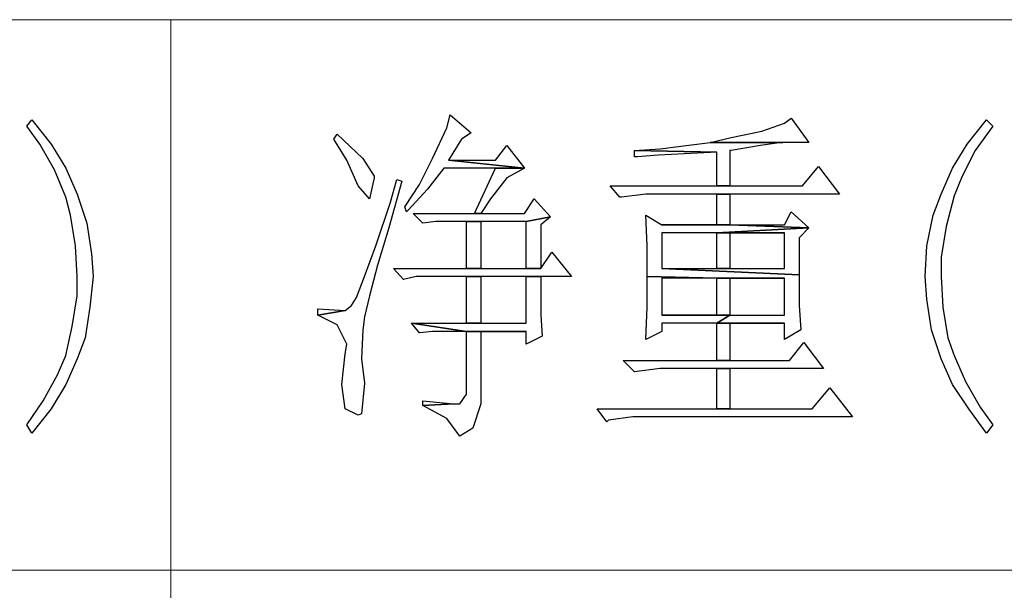
# Model space of a CAD drawing. Units: centimetres. Extents: x -24.6 to 24.9, y -32.7 to 35.9.
# Drawn here: x 15.7 to 17.9, y -30.5 to -29.2 of the extents above; entities that cross this region are included whole.
import ezdxf

# ---------------------------------------------------------------- set-up
doc = ezdxf.new("R2010")
doc.units = ezdxf.units.CM
doc.header["$MEASUREMENT"] = 0
doc.layers.add('layer 1', color=7, linetype='Continuous')

msp = doc.modelspace()

# ---------------------------------------------------------------- linework, layer by layer
at = {"layer": 'layer 1', "lineweight": 15}
for points in [[(13.01866, -29.17368), (13.01866, -29.17368), (22.00129, -29.17368), (22.00129, -29.17368)], [(16.05293, -31.6397), (16.05293, -31.6397), (16.05293, -29.17368), (16.05293, -29.17368)], [(13.01866, -30.4158), (13.01866, -30.4158), (22.00129, -30.4158), (22.00129, -30.4158)]]:
    msp.add_open_spline(points, degree=3, dxfattribs=at)
at = {"layer": 'layer 1'}
for points, knots in [([(16.6831, -29.38859), (16.6831, -29.38859), (16.67581, -29.41772), (16.67581, -29.41772), (16.67581, -29.41772), (16.67581, -29.41772), (16.64304, -29.48694), (16.64304, -29.48694), (16.64304, -29.48694), (16.64304, -29.48694), (16.61391, -29.5452), (16.61391, -29.5452), (16.61391, -29.5452), (16.61391, -29.5452), (16.5811, -29.59622), (16.5811, -29.59622), (16.5811, -29.59622), (16.5811, -29.59622), (16.58475, -29.60714), (16.58475, -29.60714), (16.58475, -29.60714), (16.58475, -29.60714), (16.58839, -29.6035), (16.58839, -29.6035), (16.58839, -29.6035), (16.58839, -29.6035), (16.63212, -29.55613), (16.63212, -29.55613), (16.63212, -29.55613), (16.63212, -29.55613), (16.66853, -29.50879), (16.66853, -29.50879), (16.66853, -29.50879), (16.66853, -29.50879), (16.78509, -29.50879), (16.78509, -29.50879), (16.78509, -29.50879), (16.78509, -29.50879), (16.85067, -29.50879), (16.85067, -29.50879), (16.85067, -29.50879), (16.85067, -29.50879), (16.67945, -29.49058), (16.67945, -29.49058), (16.67945, -29.49058), (16.67945, -29.49058), (16.70862, -29.44321), (16.70862, -29.44321), (16.70862, -29.44321), (16.70862, -29.44321), (16.73047, -29.42865), (16.73047, -29.42865), (16.73047, -29.42865), (16.73047, -29.42865), (16.6831, -29.38859), (16.6831, -29.38859)], [0, 0, 0, 0, 0.0714286, 0.0714286, 0.0714286, 0.0714286, 0.1428571, 0.1428571, 0.1428571, 0.1428571, 0.2142857, 0.2142857, 0.2142857, 0.2142857, 0.2857143, 0.2857143, 0.2857143, 0.2857143, 0.3571429, 0.3571429, 0.3571429, 0.3571429, 0.4285714, 0.4285714, 0.4285714, 0.4285714, 0.5, 0.5, 0.5, 0.5, 0.5714286, 0.5714286, 0.5714286, 0.5714286, 0.6428571, 0.6428571, 0.6428571, 0.6428571, 0.7142857, 0.7142857, 0.7142857, 0.7142857, 0.7857143, 0.7857143, 0.7857143, 0.7857143, 0.8571429, 0.8571429, 0.8571429, 0.8571429, 0.9285714, 0.9285714, 0.9285714, 0.9285714, 1, 1, 1, 1]), ([(15.73968, -29.39951), (15.73968, -29.39951), (15.72875, -29.41408), (15.72875, -29.41408), (15.72875, -29.41408), (15.72875, -29.41408), (15.75788, -29.45414), (15.75788, -29.45414), (15.75788, -29.45414), (15.75788, -29.45414), (15.79066, -29.51243), (15.79066, -29.51243), (15.79066, -29.51243), (15.79066, -29.51243), (15.81618, -29.57437), (15.81618, -29.57437), (15.81618, -29.57437), (15.81618, -29.57437), (15.8271, -29.61442), (15.8271, -29.61442), (15.8271, -29.61442), (15.8271, -29.61442), (15.83803, -29.68364), (15.83803, -29.68364), (15.83803, -29.68364), (15.83803, -29.68364), (15.84167, -29.75283), (15.84167, -29.75283), (15.84167, -29.75283), (15.84167, -29.75283), (15.84167, -29.79656), (15.84167, -29.79656), (15.84167, -29.79656), (15.84167, -29.79656), (15.83074, -29.86575), (15.83074, -29.86575), (15.83074, -29.86575), (15.83074, -29.86575), (15.81618, -29.93132), (15.81618, -29.93132), (15.81618, -29.93132), (15.81618, -29.93132), (15.79797, -29.97505), (15.79797, -29.97505), (15.79797, -29.97505), (15.79797, -29.97505), (15.76517, -30.03332), (15.76517, -30.03332), (15.76517, -30.03332), (15.76517, -30.03332), (15.72875, -30.08797), (15.72875, -30.08797), (15.72875, -30.08797), (15.72875, -30.08797), (15.73968, -30.10618), (15.73968, -30.10618), (15.73968, -30.10618), (15.73968, -30.10618), (15.78337, -30.05152), (15.78337, -30.05152), (15.78337, -30.05152), (15.78337, -30.05152), (15.81618, -29.9969), (15.81618, -29.9969), (15.81618, -29.9969), (15.81618, -29.9969), (15.84167, -29.93861), (15.84167, -29.93861), (15.84167, -29.93861), (15.84167, -29.93861), (15.85987, -29.89127), (15.85987, -29.89127), (15.85987, -29.89127), (15.85987, -29.89127), (15.8708, -29.82205), (15.8708, -29.82205), (15.8708, -29.82205), (15.8708, -29.82205), (15.87808, -29.75283), (15.87808, -29.75283), (15.87808, -29.75283), (15.87808, -29.75283), (15.87444, -29.70185), (15.87444, -29.70185), (15.87444, -29.70185), (15.87444, -29.70185), (15.86352, -29.63263), (15.86352, -29.63263), (15.86352, -29.63263), (15.86352, -29.63263), (15.84167, -29.56705), (15.84167, -29.56705), (15.84167, -29.56705), (15.84167, -29.56705), (15.81618, -29.50879), (15.81618, -29.50879), (15.81618, -29.50879), (15.81618, -29.50879), (15.78337, -29.45414), (15.78337, -29.45414), (15.78337, -29.45414), (15.78337, -29.45414), (15.73968, -29.39951), (15.73968, -29.39951)], [0, 0, 0, 0, 0.0384615, 0.0384615, 0.0384615, 0.0384615, 0.0769231, 0.0769231, 0.0769231, 0.0769231, 0.1153846, 0.1153846, 0.1153846, 0.1153846, 0.1538462, 0.1538462, 0.1538462, 0.1538462, 0.1923077, 0.1923077, 0.1923077, 0.1923077, 0.2307692, 0.2307692, 0.2307692, 0.2307692, 0.2692308, 0.2692308, 0.2692308, 0.2692308, 0.3076923, 0.3076923, 0.3076923, 0.3076923, 0.3461538, 0.3461538, 0.3461538, 0.3461538, 0.3846154, 0.3846154, 0.3846154, 0.3846154, 0.4230769, 0.4230769, 0.4230769, 0.4230769, 0.4615385, 0.4615385, 0.4615385, 0.4615385, 0.5, 0.5, 0.5, 0.5, 0.5384615, 0.5384615, 0.5384615, 0.5384615, 0.5769231, 0.5769231, 0.5769231, 0.5769231, 0.6153846, 0.6153846, 0.6153846, 0.6153846, 0.6538462, 0.6538462, 0.6538462, 0.6538462, 0.6923077, 0.6923077, 0.6923077, 0.6923077, 0.7307692, 0.7307692, 0.7307692, 0.7307692, 0.7692308, 0.7692308, 0.7692308, 0.7692308, 0.8076923, 0.8076923, 0.8076923, 0.8076923, 0.8461538, 0.8461538, 0.8461538, 0.8461538, 0.8846154, 0.8846154, 0.8846154, 0.8846154, 0.9230769, 0.9230769, 0.9230769, 0.9230769, 0.9615385, 0.9615385, 0.9615385, 0.9615385, 1, 1, 1, 1]), ([(17.4517, -29.39587), (17.4517, -29.39587), (17.43713, -29.4068), (17.43713, -29.4068), (17.43713, -29.4068), (17.43713, -29.4068), (17.38612, -29.425), (17.38612, -29.425), (17.38612, -29.425), (17.38612, -29.425), (17.31693, -29.43957), (17.31693, -29.43957), (17.31693, -29.43957), (17.31693, -29.43957), (17.26956, -29.45049), (17.26956, -29.45049), (17.26956, -29.45049), (17.26956, -29.45049), (17.43349, -29.45049), (17.43349, -29.45049), (17.43349, -29.45049), (17.43349, -29.45049), (17.49175, -29.45049), (17.49175, -29.45049), (17.49175, -29.45049), (17.49175, -29.45049), (17.4517, -29.39587), (17.4517, -29.39587)], [0, 0, 0, 0, 0.1428571, 0.1428571, 0.1428571, 0.1428571, 0.2857143, 0.2857143, 0.2857143, 0.2857143, 0.4285714, 0.4285714, 0.4285714, 0.4285714, 0.5714286, 0.5714286, 0.5714286, 0.5714286, 0.7142857, 0.7142857, 0.7142857, 0.7142857, 0.8571429, 0.8571429, 0.8571429, 0.8571429, 1, 1, 1, 1]), ([(17.89244, -29.39951), (17.89244, -29.39951), (17.89244, -29.39951), (17.89244, -29.39951), (17.89244, -29.39951), (17.89244, -29.39951), (17.84874, -29.45414), (17.84874, -29.45414), (17.84874, -29.45414), (17.84874, -29.45414), (17.81597, -29.50879), (17.81597, -29.50879), (17.81597, -29.50879), (17.81597, -29.50879), (17.79045, -29.56705), (17.79045, -29.56705), (17.79045, -29.56705), (17.79045, -29.56705), (17.77224, -29.61442), (17.77224, -29.61442), (17.77224, -29.61442), (17.77224, -29.61442), (17.75767, -29.68364), (17.75767, -29.68364), (17.75767, -29.68364), (17.75767, -29.68364), (17.75403, -29.75283), (17.75403, -29.75283), (17.75403, -29.75283), (17.75403, -29.75283), (17.75767, -29.80384), (17.75767, -29.80384), (17.75767, -29.80384), (17.75767, -29.80384), (17.7686, -29.87306), (17.7686, -29.87306), (17.7686, -29.87306), (17.7686, -29.87306), (17.79045, -29.93861), (17.79045, -29.93861), (17.79045, -29.93861), (17.79045, -29.93861), (17.79045, -29.93861), (17.79045, -29.93861), (17.79045, -29.93861), (17.79045, -29.93861), (17.81597, -29.9969), (17.81597, -29.9969), (17.81597, -29.9969), (17.81597, -29.9969), (17.85238, -30.05152), (17.85238, -30.05152), (17.85238, -30.05152), (17.85238, -30.05152), (17.89244, -30.10618), (17.89244, -30.10618), (17.89244, -30.10618), (17.89244, -30.10618), (17.907, -30.08797), (17.907, -30.08797), (17.907, -30.08797), (17.907, -30.08797), (17.87787, -30.04788), (17.87787, -30.04788), (17.87787, -30.04788), (17.87787, -30.04788), (17.8451, -29.98962), (17.8451, -29.98962), (17.8451, -29.98962), (17.8451, -29.98962), (17.81961, -29.93132), (17.81961, -29.93132), (17.81961, -29.93132), (17.81961, -29.93132), (17.80501, -29.89127), (17.80501, -29.89127), (17.80501, -29.89127), (17.80501, -29.89127), (17.79409, -29.82205), (17.79409, -29.82205), (17.79409, -29.82205), (17.79409, -29.82205), (17.79045, -29.75283), (17.79045, -29.75283), (17.79045, -29.75283), (17.79045, -29.75283), (17.79045, -29.70913), (17.79045, -29.70913), (17.79045, -29.70913), (17.79045, -29.70913), (17.80137, -29.63991), (17.80137, -29.63991), (17.80137, -29.63991), (17.80137, -29.63991), (17.81961, -29.57073), (17.81961, -29.57073), (17.81961, -29.57073), (17.81961, -29.57073), (17.83782, -29.527), (17.83782, -29.527), (17.83782, -29.527), (17.83782, -29.527), (17.86695, -29.46873), (17.86695, -29.46873), (17.86695, -29.46873), (17.86695, -29.46873), (17.907, -29.41408), (17.907, -29.41408), (17.907, -29.41408), (17.907, -29.41408), (17.89244, -29.39951), (17.89244, -29.39951)], [0, 0, 0, 0, 0.0357143, 0.0357143, 0.0357143, 0.0357143, 0.0714286, 0.0714286, 0.0714286, 0.0714286, 0.1071429, 0.1071429, 0.1071429, 0.1071429, 0.1428571, 0.1428571, 0.1428571, 0.1428571, 0.1785714, 0.1785714, 0.1785714, 0.1785714, 0.2142857, 0.2142857, 0.2142857, 0.2142857, 0.25, 0.25, 0.25, 0.25, 0.2857143, 0.2857143, 0.2857143, 0.2857143, 0.3214286, 0.3214286, 0.3214286, 0.3214286, 0.3571429, 0.3571429, 0.3571429, 0.3571429, 0.3928571, 0.3928571, 0.3928571, 0.3928571, 0.4285714, 0.4285714, 0.4285714, 0.4285714, 0.4642857, 0.4642857, 0.4642857, 0.4642857, 0.5, 0.5, 0.5, 0.5, 0.5357143, 0.5357143, 0.5357143, 0.5357143, 0.5714286, 0.5714286, 0.5714286, 0.5714286, 0.6071429, 0.6071429, 0.6071429, 0.6071429, 0.6428571, 0.6428571, 0.6428571, 0.6428571, 0.6785714, 0.6785714, 0.6785714, 0.6785714, 0.7142857, 0.7142857, 0.7142857, 0.7142857, 0.75, 0.75, 0.75, 0.75, 0.7857143, 0.7857143, 0.7857143, 0.7857143, 0.8214286, 0.8214286, 0.8214286, 0.8214286, 0.8571429, 0.8571429, 0.8571429, 0.8571429, 0.8928571, 0.8928571, 0.8928571, 0.8928571, 0.9285714, 0.9285714, 0.9285714, 0.9285714, 0.9642857, 0.9642857, 0.9642857, 0.9642857, 1, 1, 1, 1]), ([(16.42813, -29.43229), (16.42813, -29.43229), (16.42085, -29.44321), (16.42085, -29.44321), (16.42085, -29.44321), (16.42085, -29.44321), (16.44998, -29.49058), (16.44998, -29.49058), (16.44998, -29.49058), (16.44998, -29.49058), (16.47547, -29.54885), (16.47547, -29.54885), (16.47547, -29.54885), (16.47547, -29.54885), (16.50099, -29.57801), (16.50099, -29.57801), (16.50099, -29.57801), (16.50099, -29.57801), (16.51192, -29.53064), (16.51192, -29.53064), (16.51192, -29.53064), (16.51192, -29.53064), (16.51192, -29.527), (16.51192, -29.527), (16.51192, -29.527), (16.51192, -29.527), (16.48639, -29.48694), (16.48639, -29.48694), (16.48639, -29.48694), (16.48639, -29.48694), (16.42813, -29.43229), (16.42813, -29.43229)], [0, 0, 0, 0, 0.125, 0.125, 0.125, 0.125, 0.25, 0.25, 0.25, 0.25, 0.375, 0.375, 0.375, 0.375, 0.5, 0.5, 0.5, 0.5, 0.625, 0.625, 0.625, 0.625, 0.75, 0.75, 0.75, 0.75, 0.875, 0.875, 0.875, 0.875, 1, 1, 1, 1]), ([(16.81061, -29.45778), (16.81061, -29.45778), (16.78509, -29.49058), (16.78509, -29.49058), (16.78509, -29.49058), (16.78509, -29.49058), (16.67945, -29.49058), (16.67945, -29.49058), (16.67945, -29.49058), (16.67945, -29.49058), (16.85067, -29.50879), (16.85067, -29.50879), (16.85067, -29.50879), (16.85067, -29.50879), (16.81061, -29.45778), (16.81061, -29.45778)], [0, 0, 0, 0, 0.25, 0.25, 0.25, 0.25, 0.5, 0.5, 0.5, 0.5, 0.75, 0.75, 0.75, 0.75, 1, 1, 1, 1]), ([(17.26956, -29.45049), (17.26956, -29.45049), (17.21494, -29.45778), (17.21494, -29.45778), (17.21494, -29.45778), (17.21494, -29.45778), (17.15664, -29.46506), (17.15664, -29.46506), (17.15664, -29.46506), (17.15664, -29.46506), (17.09835, -29.46873), (17.09835, -29.46873), (17.09835, -29.46873), (17.09835, -29.46873), (17.28413, -29.47238), (17.28413, -29.47238), (17.28413, -29.47238), (17.28413, -29.47238), (17.28413, -29.54885), (17.28413, -29.54885), (17.28413, -29.54885), (17.28413, -29.54885), (17.31329, -29.54885), (17.31329, -29.54885), (17.31329, -29.54885), (17.31329, -29.54885), (17.31329, -29.46873), (17.31329, -29.46873), (17.31329, -29.46873), (17.31329, -29.46873), (17.31693, -29.46873), (17.31693, -29.46873), (17.31693, -29.46873), (17.31693, -29.46873), (17.38248, -29.45778), (17.38248, -29.45778), (17.38248, -29.45778), (17.38248, -29.45778), (17.42985, -29.45049), (17.42985, -29.45049), (17.42985, -29.45049), (17.42985, -29.45049), (17.43349, -29.45049), (17.43349, -29.45049), (17.43349, -29.45049), (17.43349, -29.45049), (17.26956, -29.45049), (17.26956, -29.45049)], [0, 0, 0, 0, 0.0833333, 0.0833333, 0.0833333, 0.0833333, 0.1666667, 0.1666667, 0.1666667, 0.1666667, 0.25, 0.25, 0.25, 0.25, 0.3333333, 0.3333333, 0.3333333, 0.3333333, 0.4166667, 0.4166667, 0.4166667, 0.4166667, 0.5, 0.5, 0.5, 0.5, 0.5833333, 0.5833333, 0.5833333, 0.5833333, 0.6666667, 0.6666667, 0.6666667, 0.6666667, 0.75, 0.75, 0.75, 0.75, 0.8333333, 0.8333333, 0.8333333, 0.8333333, 0.9166667, 0.9166667, 0.9166667, 0.9166667, 1, 1, 1, 1]), ([(17.09835, -29.46873), (17.09835, -29.46873), (17.09835, -29.4833), (17.09835, -29.4833), (17.09835, -29.4833), (17.09835, -29.4833), (17.10566, -29.4833), (17.10566, -29.4833), (17.10566, -29.4833), (17.10566, -29.4833), (17.153, -29.47966), (17.153, -29.47966), (17.153, -29.47966), (17.153, -29.47966), (17.2113, -29.47602), (17.2113, -29.47602), (17.2113, -29.47602), (17.2113, -29.47602), (17.28413, -29.47238), (17.28413, -29.47238), (17.28413, -29.47238), (17.28413, -29.47238), (17.09835, -29.46873), (17.09835, -29.46873)], [0, 0, 0, 0, 0.1666667, 0.1666667, 0.1666667, 0.1666667, 0.3333333, 0.3333333, 0.3333333, 0.3333333, 0.5, 0.5, 0.5, 0.5, 0.6666667, 0.6666667, 0.6666667, 0.6666667, 0.8333333, 0.8333333, 0.8333333, 0.8333333, 1, 1, 1, 1]), ([(17.51363, -29.50515), (17.51363, -29.50515), (17.47719, -29.54885), (17.47719, -29.54885), (17.47719, -29.54885), (17.47719, -29.54885), (17.31329, -29.54885), (17.31329, -29.54885), (17.31329, -29.54885), (17.31329, -29.54885), (17.28413, -29.54885), (17.28413, -29.54885), (17.28413, -29.54885), (17.28413, -29.54885), (17.04373, -29.54885), (17.04373, -29.54885), (17.04373, -29.54885), (17.04373, -29.54885), (17.06557, -29.57437), (17.06557, -29.57437), (17.06557, -29.57437), (17.06557, -29.57437), (17.06922, -29.57437), (17.06922, -29.57437), (17.06922, -29.57437), (17.06922, -29.57437), (17.12387, -29.56705), (17.12387, -29.56705), (17.12387, -29.56705), (17.12387, -29.56705), (17.28413, -29.56705), (17.28413, -29.56705), (17.28413, -29.56705), (17.28413, -29.56705), (17.31329, -29.56705), (17.31329, -29.56705), (17.31329, -29.56705), (17.31329, -29.56705), (17.56097, -29.56705), (17.56097, -29.56705), (17.56097, -29.56705), (17.56097, -29.56705), (17.51363, -29.50515), (17.51363, -29.50515)], [0, 0, 0, 0, 0.0909091, 0.0909091, 0.0909091, 0.0909091, 0.1818182, 0.1818182, 0.1818182, 0.1818182, 0.2727273, 0.2727273, 0.2727273, 0.2727273, 0.3636364, 0.3636364, 0.3636364, 0.3636364, 0.4545455, 0.4545455, 0.4545455, 0.4545455, 0.5454545, 0.5454545, 0.5454545, 0.5454545, 0.6363636, 0.6363636, 0.6363636, 0.6363636, 0.7272727, 0.7272727, 0.7272727, 0.7272727, 0.8181818, 0.8181818, 0.8181818, 0.8181818, 0.9090909, 0.9090909, 0.9090909, 0.9090909, 1, 1, 1, 1]), ([(16.85067, -29.50879), (16.85067, -29.50879), (16.78509, -29.50879), (16.78509, -29.50879), (16.78509, -29.50879), (16.78509, -29.50879), (16.73775, -29.61078), (16.73775, -29.61078), (16.73775, -29.61078), (16.73775, -29.61078), (16.75232, -29.61078), (16.75232, -29.61078), (16.75232, -29.61078), (16.75232, -29.61078), (16.77416, -29.57801), (16.77416, -29.57801), (16.77416, -29.57801), (16.77416, -29.57801), (16.81061, -29.53064), (16.81061, -29.53064), (16.81061, -29.53064), (16.81061, -29.53064), (16.85067, -29.50879), (16.85067, -29.50879)], [0, 0, 0, 0, 0.1666667, 0.1666667, 0.1666667, 0.1666667, 0.3333333, 0.3333333, 0.3333333, 0.3333333, 0.5, 0.5, 0.5, 0.5, 0.6666667, 0.6666667, 0.6666667, 0.6666667, 0.8333333, 0.8333333, 0.8333333, 0.8333333, 1, 1, 1, 1]), ([(16.5629, -29.53428), (16.5629, -29.53428), (16.54833, -29.58529), (16.54833, -29.58529), (16.54833, -29.58529), (16.54833, -29.58529), (16.51556, -29.68364), (16.51556, -29.68364), (16.51556, -29.68364), (16.51556, -29.68364), (16.49004, -29.75283), (16.49004, -29.75283), (16.49004, -29.75283), (16.49004, -29.75283), (16.47183, -29.8002), (16.47183, -29.8002), (16.47183, -29.8002), (16.47183, -29.8002), (16.4609, -29.81841), (16.4609, -29.81841), (16.4609, -29.81841), (16.4609, -29.81841), (16.44634, -29.82933), (16.44634, -29.82933), (16.44634, -29.82933), (16.44634, -29.82933), (16.3844, -29.84026), (16.3844, -29.84026), (16.3844, -29.84026), (16.3844, -29.84026), (16.42813, -29.86211), (16.42813, -29.86211), (16.42813, -29.86211), (16.42813, -29.86211), (16.44998, -29.90583), (16.44998, -29.90583), (16.44998, -29.90583), (16.44998, -29.90583), (16.44634, -29.92768), (16.44634, -29.92768), (16.44634, -29.92768), (16.44634, -29.92768), (16.43906, -29.9969), (16.43906, -29.9969), (16.43906, -29.9969), (16.43906, -29.9969), (16.44634, -30.05152), (16.44634, -30.05152), (16.44634, -30.05152), (16.44634, -30.05152), (16.47547, -30.06609), (16.47547, -30.06609), (16.47547, -30.06609), (16.47547, -30.06609), (16.48275, -30.06245), (16.48275, -30.06245), (16.48275, -30.06245), (16.48275, -30.06245), (16.49004, -29.99326), (16.49004, -29.99326), (16.49004, -29.99326), (16.49004, -29.99326), (16.48275, -29.93861), (16.48275, -29.93861), (16.48275, -29.93861), (16.48275, -29.93861), (16.48639, -29.87306), (16.48639, -29.87306), (16.48639, -29.87306), (16.48639, -29.87306), (16.49004, -29.8439), (16.49004, -29.8439), (16.49004, -29.8439), (16.49004, -29.8439), (16.50099, -29.79656), (16.50099, -29.79656), (16.50099, -29.79656), (16.50099, -29.79656), (16.5192, -29.72734), (16.5192, -29.72734), (16.5192, -29.72734), (16.5192, -29.72734), (16.54469, -29.64355), (16.54469, -29.64355), (16.54469, -29.64355), (16.54469, -29.64355), (16.57382, -29.53792), (16.57382, -29.53792), (16.57382, -29.53792), (16.57382, -29.53792), (16.5629, -29.53428), (16.5629, -29.53428)], [0, 0, 0, 0, 0.0434783, 0.0434783, 0.0434783, 0.0434783, 0.0869565, 0.0869565, 0.0869565, 0.0869565, 0.1304348, 0.1304348, 0.1304348, 0.1304348, 0.173913, 0.173913, 0.173913, 0.173913, 0.2173913, 0.2173913, 0.2173913, 0.2173913, 0.2608696, 0.2608696, 0.2608696, 0.2608696, 0.3043478, 0.3043478, 0.3043478, 0.3043478, 0.3478261, 0.3478261, 0.3478261, 0.3478261, 0.3913043, 0.3913043, 0.3913043, 0.3913043, 0.4347826, 0.4347826, 0.4347826, 0.4347826, 0.4782609, 0.4782609, 0.4782609, 0.4782609, 0.5217391, 0.5217391, 0.5217391, 0.5217391, 0.5652174, 0.5652174, 0.5652174, 0.5652174, 0.6086957, 0.6086957, 0.6086957, 0.6086957, 0.6521739, 0.6521739, 0.6521739, 0.6521739, 0.6956522, 0.6956522, 0.6956522, 0.6956522, 0.7391304, 0.7391304, 0.7391304, 0.7391304, 0.7826087, 0.7826087, 0.7826087, 0.7826087, 0.826087, 0.826087, 0.826087, 0.826087, 0.8695652, 0.8695652, 0.8695652, 0.8695652, 0.9130435, 0.9130435, 0.9130435, 0.9130435, 0.9565217, 0.9565217, 0.9565217, 0.9565217, 1, 1, 1, 1]), ([(17.31329, -29.56705), (17.31329, -29.56705), (17.28413, -29.56705), (17.28413, -29.56705), (17.28413, -29.56705), (17.28413, -29.56705), (17.28413, -29.63627), (17.28413, -29.63627), (17.28413, -29.63627), (17.28413, -29.63627), (17.16028, -29.63627), (17.16028, -29.63627), (17.16028, -29.63627), (17.16028, -29.63627), (17.31329, -29.63627), (17.31329, -29.63627), (17.31329, -29.63627), (17.31329, -29.63627), (17.31329, -29.56705), (17.31329, -29.56705)], [0, 0, 0, 0, 0.2, 0.2, 0.2, 0.2, 0.4, 0.4, 0.4, 0.4, 0.6, 0.6, 0.6, 0.6, 0.8, 0.8, 0.8, 0.8, 1, 1, 1, 1]), ([(16.87251, -29.57801), (16.87251, -29.57801), (16.85067, -29.61078), (16.85067, -29.61078), (16.85067, -29.61078), (16.85067, -29.61078), (16.75232, -29.61078), (16.75232, -29.61078), (16.75232, -29.61078), (16.75232, -29.61078), (16.73775, -29.61078), (16.73775, -29.61078), (16.73775, -29.61078), (16.73775, -29.61078), (16.59931, -29.61078), (16.59931, -29.61078), (16.59931, -29.61078), (16.59931, -29.61078), (16.62119, -29.63263), (16.62119, -29.63263), (16.62119, -29.63263), (16.62119, -29.63263), (16.65032, -29.62899), (16.65032, -29.62899), (16.65032, -29.62899), (16.65032, -29.62899), (16.71954, -29.62899), (16.71954, -29.62899), (16.71954, -29.62899), (16.71954, -29.62899), (16.75232, -29.62899), (16.75232, -29.62899), (16.75232, -29.62899), (16.75232, -29.62899), (16.85431, -29.62899), (16.85431, -29.62899), (16.85431, -29.62899), (16.85431, -29.62899), (16.90896, -29.61806), (16.90896, -29.61806), (16.90896, -29.61806), (16.90896, -29.61806), (16.87251, -29.57801), (16.87251, -29.57801)], [0, 0, 0, 0, 0.0909091, 0.0909091, 0.0909091, 0.0909091, 0.1818182, 0.1818182, 0.1818182, 0.1818182, 0.2727273, 0.2727273, 0.2727273, 0.2727273, 0.3636364, 0.3636364, 0.3636364, 0.3636364, 0.4545455, 0.4545455, 0.4545455, 0.4545455, 0.5454545, 0.5454545, 0.5454545, 0.5454545, 0.6363636, 0.6363636, 0.6363636, 0.6363636, 0.7272727, 0.7272727, 0.7272727, 0.7272727, 0.8181818, 0.8181818, 0.8181818, 0.8181818, 0.9090909, 0.9090909, 0.9090909, 0.9090909, 1, 1, 1, 1]), ([(17.12387, -29.61442), (17.12387, -29.61442), (17.12751, -29.68364), (17.12751, -29.68364), (17.12751, -29.68364), (17.12751, -29.68364), (17.12751, -29.75283), (17.12751, -29.75283), (17.12751, -29.75283), (17.12751, -29.75283), (17.12751, -29.75283), (17.12751, -29.75283), (17.12751, -29.75283), (17.12751, -29.75283), (17.28413, -29.75647), (17.28413, -29.75647), (17.28413, -29.75647), (17.28413, -29.75647), (17.43713, -29.75647), (17.43713, -29.75647), (17.43713, -29.75647), (17.43713, -29.75647), (17.43713, -29.84026), (17.43713, -29.84026), (17.43713, -29.84026), (17.43713, -29.84026), (17.31329, -29.84026), (17.31329, -29.84026), (17.31329, -29.84026), (17.31329, -29.84026), (17.28413, -29.85846), (17.28413, -29.85846), (17.28413, -29.85846), (17.28413, -29.85846), (17.43713, -29.85846), (17.43713, -29.85846), (17.43713, -29.85846), (17.43713, -29.85846), (17.43713, -29.89491), (17.43713, -29.89491), (17.43713, -29.89491), (17.43713, -29.89491), (17.47354, -29.87306), (17.47354, -29.87306), (17.47354, -29.87306), (17.47354, -29.87306), (17.4699, -29.81841), (17.4699, -29.81841), (17.4699, -29.81841), (17.4699, -29.81841), (17.4699, -29.74919), (17.4699, -29.74919), (17.4699, -29.74919), (17.4699, -29.74919), (17.16028, -29.73462), (17.16028, -29.73462), (17.16028, -29.73462), (17.16028, -29.73462), (17.16028, -29.65448), (17.16028, -29.65448), (17.16028, -29.65448), (17.16028, -29.65448), (17.28413, -29.65448), (17.28413, -29.65448), (17.28413, -29.65448), (17.28413, -29.65448), (17.49175, -29.64355), (17.49175, -29.64355), (17.49175, -29.64355), (17.49175, -29.64355), (17.31329, -29.63627), (17.31329, -29.63627), (17.31329, -29.63627), (17.31329, -29.63627), (17.16028, -29.63627), (17.16028, -29.63627), (17.16028, -29.63627), (17.16028, -29.63627), (17.12387, -29.61442), (17.12387, -29.61442)], [0, 0, 0, 0, 0.05, 0.05, 0.05, 0.05, 0.1, 0.1, 0.1, 0.1, 0.15, 0.15, 0.15, 0.15, 0.2, 0.2, 0.2, 0.2, 0.25, 0.25, 0.25, 0.25, 0.3, 0.3, 0.3, 0.3, 0.35, 0.35, 0.35, 0.35, 0.4, 0.4, 0.4, 0.4, 0.45, 0.45, 0.45, 0.45, 0.5, 0.5, 0.5, 0.5, 0.55, 0.55, 0.55, 0.55, 0.6, 0.6, 0.6, 0.6, 0.65, 0.65, 0.65, 0.65, 0.7, 0.7, 0.7, 0.7, 0.75, 0.75, 0.75, 0.75, 0.8, 0.8, 0.8, 0.8, 0.85, 0.85, 0.85, 0.85, 0.9, 0.9, 0.9, 0.9, 0.95, 0.95, 0.95, 0.95, 1, 1, 1, 1]), ([(17.4517, -29.60714), (17.4517, -29.60714), (17.43713, -29.63627), (17.43713, -29.63627), (17.43713, -29.63627), (17.43713, -29.63627), (17.31329, -29.63627), (17.31329, -29.63627), (17.31329, -29.63627), (17.31329, -29.63627), (17.49175, -29.64355), (17.49175, -29.64355), (17.49175, -29.64355), (17.49175, -29.64355), (17.4517, -29.60714), (17.4517, -29.60714)], [0, 0, 0, 0, 0.25, 0.25, 0.25, 0.25, 0.5, 0.5, 0.5, 0.5, 0.75, 0.75, 0.75, 0.75, 1, 1, 1, 1]), ([(16.75232, -29.62899), (16.75232, -29.62899), (16.71954, -29.62899), (16.71954, -29.62899), (16.71954, -29.62899), (16.71954, -29.62899), (16.71954, -29.73462), (16.71954, -29.73462), (16.71954, -29.73462), (16.71954, -29.73462), (16.75232, -29.73462), (16.75232, -29.73462), (16.75232, -29.73462), (16.75232, -29.73462), (16.75232, -29.62899), (16.75232, -29.62899)], [0, 0, 0, 0, 0.25, 0.25, 0.25, 0.25, 0.5, 0.5, 0.5, 0.5, 0.75, 0.75, 0.75, 0.75, 1, 1, 1, 1]), ([(16.90896, -29.61806), (16.90896, -29.61806), (16.85431, -29.62899), (16.85431, -29.62899), (16.85431, -29.62899), (16.85431, -29.62899), (16.85431, -29.73462), (16.85431, -29.73462), (16.85431, -29.73462), (16.85431, -29.73462), (16.88708, -29.73462), (16.88708, -29.73462), (16.88708, -29.73462), (16.88708, -29.73462), (16.88708, -29.63627), (16.88708, -29.63627), (16.88708, -29.63627), (16.88708, -29.63627), (16.90896, -29.61806), (16.90896, -29.61806)], [0, 0, 0, 0, 0.2, 0.2, 0.2, 0.2, 0.4, 0.4, 0.4, 0.4, 0.6, 0.6, 0.6, 0.6, 0.8, 0.8, 0.8, 0.8, 1, 1, 1, 1]), ([(17.49175, -29.64355), (17.49175, -29.64355), (17.28413, -29.65448), (17.28413, -29.65448), (17.28413, -29.65448), (17.28413, -29.65448), (17.43713, -29.65448), (17.43713, -29.65448), (17.43713, -29.65448), (17.43713, -29.65448), (17.43713, -29.73462), (17.43713, -29.73462), (17.43713, -29.73462), (17.43713, -29.73462), (17.31329, -29.73462), (17.31329, -29.73462), (17.31329, -29.73462), (17.31329, -29.73462), (17.28413, -29.73462), (17.28413, -29.73462), (17.28413, -29.73462), (17.28413, -29.73462), (17.16028, -29.73462), (17.16028, -29.73462), (17.16028, -29.73462), (17.16028, -29.73462), (17.4699, -29.74919), (17.4699, -29.74919), (17.4699, -29.74919), (17.4699, -29.74919), (17.4699, -29.6654), (17.4699, -29.6654), (17.4699, -29.6654), (17.4699, -29.6654), (17.49175, -29.64355), (17.49175, -29.64355)], [0, 0, 0, 0, 0.1111111, 0.1111111, 0.1111111, 0.1111111, 0.2222222, 0.2222222, 0.2222222, 0.2222222, 0.3333333, 0.3333333, 0.3333333, 0.3333333, 0.4444444, 0.4444444, 0.4444444, 0.4444444, 0.5555556, 0.5555556, 0.5555556, 0.5555556, 0.6666667, 0.6666667, 0.6666667, 0.6666667, 0.7777778, 0.7777778, 0.7777778, 0.7777778, 0.8888889, 0.8888889, 0.8888889, 0.8888889, 1, 1, 1, 1]), ([(17.28413, -29.65448), (17.28413, -29.65448), (17.28413, -29.73462), (17.28413, -29.73462), (17.28413, -29.73462), (17.28413, -29.73462), (17.31329, -29.73462), (17.31329, -29.73462), (17.31329, -29.73462), (17.31329, -29.73462), (17.31329, -29.65448), (17.31329, -29.65448), (17.31329, -29.65448), (17.31329, -29.65448), (17.43713, -29.65448), (17.43713, -29.65448), (17.43713, -29.65448), (17.43713, -29.65448), (17.28413, -29.65448), (17.28413, -29.65448)], [0, 0, 0, 0, 0.2, 0.2, 0.2, 0.2, 0.4, 0.4, 0.4, 0.4, 0.6, 0.6, 0.6, 0.6, 0.8, 0.8, 0.8, 0.8, 1, 1, 1, 1]), ([(16.9126, -29.69821), (16.9126, -29.69821), (16.88708, -29.73462), (16.88708, -29.73462), (16.88708, -29.73462), (16.88708, -29.73462), (16.85431, -29.73462), (16.85431, -29.73462), (16.85431, -29.73462), (16.85431, -29.73462), (16.75232, -29.73462), (16.75232, -29.73462), (16.75232, -29.73462), (16.75232, -29.73462), (16.71954, -29.73462), (16.71954, -29.73462), (16.71954, -29.73462), (16.71954, -29.73462), (16.55561, -29.73462), (16.55561, -29.73462), (16.55561, -29.73462), (16.55561, -29.73462), (16.57746, -29.76011), (16.57746, -29.76011), (16.57746, -29.76011), (16.57746, -29.76011), (16.60663, -29.75283), (16.60663, -29.75283), (16.60663, -29.75283), (16.60663, -29.75283), (16.71954, -29.75283), (16.71954, -29.75283), (16.71954, -29.75283), (16.71954, -29.75283), (16.75232, -29.75283), (16.75232, -29.75283), (16.75232, -29.75283), (16.75232, -29.75283), (16.85431, -29.75283), (16.85431, -29.75283), (16.85431, -29.75283), (16.85431, -29.75283), (16.88708, -29.75283), (16.88708, -29.75283), (16.88708, -29.75283), (16.88708, -29.75283), (16.9563, -29.75283), (16.9563, -29.75283), (16.9563, -29.75283), (16.9563, -29.75283), (16.9126, -29.69821), (16.9126, -29.69821)], [0, 0, 0, 0, 0.0769231, 0.0769231, 0.0769231, 0.0769231, 0.1538462, 0.1538462, 0.1538462, 0.1538462, 0.2307692, 0.2307692, 0.2307692, 0.2307692, 0.3076923, 0.3076923, 0.3076923, 0.3076923, 0.3846154, 0.3846154, 0.3846154, 0.3846154, 0.4615385, 0.4615385, 0.4615385, 0.4615385, 0.5384615, 0.5384615, 0.5384615, 0.5384615, 0.6153846, 0.6153846, 0.6153846, 0.6153846, 0.6923077, 0.6923077, 0.6923077, 0.6923077, 0.7692308, 0.7692308, 0.7692308, 0.7692308, 0.8461538, 0.8461538, 0.8461538, 0.8461538, 0.9230769, 0.9230769, 0.9230769, 0.9230769, 1, 1, 1, 1]), ([(16.88708, -29.75283), (16.88708, -29.75283), (16.85431, -29.75283), (16.85431, -29.75283), (16.85431, -29.75283), (16.85431, -29.75283), (16.85431, -29.85846), (16.85431, -29.85846), (16.85431, -29.85846), (16.85431, -29.85846), (16.75232, -29.85846), (16.75232, -29.85846), (16.75232, -29.85846), (16.75232, -29.85846), (16.71954, -29.85846), (16.71954, -29.85846), (16.71954, -29.85846), (16.71954, -29.85846), (16.59567, -29.85846), (16.59567, -29.85846), (16.59567, -29.85846), (16.59567, -29.85846), (16.71954, -29.8767), (16.71954, -29.8767), (16.71954, -29.8767), (16.71954, -29.8767), (16.85431, -29.8767), (16.85431, -29.8767), (16.85431, -29.8767), (16.85431, -29.8767), (16.85431, -29.90583), (16.85431, -29.90583), (16.85431, -29.90583), (16.85431, -29.90583), (16.89072, -29.88763), (16.89072, -29.88763), (16.89072, -29.88763), (16.89072, -29.88763), (16.88708, -29.84026), (16.88708, -29.84026), (16.88708, -29.84026), (16.88708, -29.84026), (16.88708, -29.75283), (16.88708, -29.75283)], [0, 0, 0, 0, 0.0909091, 0.0909091, 0.0909091, 0.0909091, 0.1818182, 0.1818182, 0.1818182, 0.1818182, 0.2727273, 0.2727273, 0.2727273, 0.2727273, 0.3636364, 0.3636364, 0.3636364, 0.3636364, 0.4545455, 0.4545455, 0.4545455, 0.4545455, 0.5454545, 0.5454545, 0.5454545, 0.5454545, 0.6363636, 0.6363636, 0.6363636, 0.6363636, 0.7272727, 0.7272727, 0.7272727, 0.7272727, 0.8181818, 0.8181818, 0.8181818, 0.8181818, 0.9090909, 0.9090909, 0.9090909, 0.9090909, 1, 1, 1, 1]), ([(16.75232, -29.75283), (16.75232, -29.75283), (16.71954, -29.75283), (16.71954, -29.75283), (16.71954, -29.75283), (16.71954, -29.75283), (16.71954, -29.85846), (16.71954, -29.85846), (16.71954, -29.85846), (16.71954, -29.85846), (16.75232, -29.85846), (16.75232, -29.85846), (16.75232, -29.85846), (16.75232, -29.85846), (16.75232, -29.75283), (16.75232, -29.75283)], [0, 0, 0, 0, 0.25, 0.25, 0.25, 0.25, 0.5, 0.5, 0.5, 0.5, 0.75, 0.75, 0.75, 0.75, 1, 1, 1, 1]), ([(17.12751, -29.75283), (17.12751, -29.75283), (17.12751, -29.82205), (17.12751, -29.82205), (17.12751, -29.82205), (17.12751, -29.82205), (17.12387, -29.89491), (17.12387, -29.89491), (17.12387, -29.89491), (17.12387, -29.89491), (17.16028, -29.8767), (17.16028, -29.8767), (17.16028, -29.8767), (17.16028, -29.8767), (17.16028, -29.85846), (17.16028, -29.85846), (17.16028, -29.85846), (17.16028, -29.85846), (17.28413, -29.85846), (17.28413, -29.85846), (17.28413, -29.85846), (17.28413, -29.85846), (17.31329, -29.84026), (17.31329, -29.84026), (17.31329, -29.84026), (17.31329, -29.84026), (17.16028, -29.84026), (17.16028, -29.84026), (17.16028, -29.84026), (17.16028, -29.84026), (17.16028, -29.75647), (17.16028, -29.75647), (17.16028, -29.75647), (17.16028, -29.75647), (17.28413, -29.75647), (17.28413, -29.75647), (17.28413, -29.75647), (17.28413, -29.75647), (17.12751, -29.75283), (17.12751, -29.75283)], [0, 0, 0, 0, 0.1, 0.1, 0.1, 0.1, 0.2, 0.2, 0.2, 0.2, 0.3, 0.3, 0.3, 0.3, 0.4, 0.4, 0.4, 0.4, 0.5, 0.5, 0.5, 0.5, 0.6, 0.6, 0.6, 0.6, 0.7, 0.7, 0.7, 0.7, 0.8, 0.8, 0.8, 0.8, 0.9, 0.9, 0.9, 0.9, 1, 1, 1, 1]), ([(17.28413, -29.75647), (17.28413, -29.75647), (17.28413, -29.84026), (17.28413, -29.84026), (17.28413, -29.84026), (17.28413, -29.84026), (17.16028, -29.84026), (17.16028, -29.84026), (17.16028, -29.84026), (17.16028, -29.84026), (17.31329, -29.84026), (17.31329, -29.84026), (17.31329, -29.84026), (17.31329, -29.84026), (17.31329, -29.75647), (17.31329, -29.75647), (17.31329, -29.75647), (17.31329, -29.75647), (17.43713, -29.75647), (17.43713, -29.75647), (17.43713, -29.75647), (17.43713, -29.75647), (17.28413, -29.75647), (17.28413, -29.75647)], [0, 0, 0, 0, 0.1666667, 0.1666667, 0.1666667, 0.1666667, 0.3333333, 0.3333333, 0.3333333, 0.3333333, 0.5, 0.5, 0.5, 0.5, 0.6666667, 0.6666667, 0.6666667, 0.6666667, 0.8333333, 0.8333333, 0.8333333, 0.8333333, 1, 1, 1, 1]), ([(16.3844, -29.82569), (16.3844, -29.82569), (16.3844, -29.84026), (16.3844, -29.84026), (16.3844, -29.84026), (16.3844, -29.84026), (16.44634, -29.82933), (16.44634, -29.82933), (16.44634, -29.82933), (16.44634, -29.82933), (16.3844, -29.82569), (16.3844, -29.82569)], [0, 0, 0, 0, 0.3333333, 0.3333333, 0.3333333, 0.3333333, 0.6666667, 0.6666667, 0.6666667, 0.6666667, 1, 1, 1, 1]), ([(16.59567, -29.85846), (16.59567, -29.85846), (16.61391, -29.88034), (16.61391, -29.88034), (16.61391, -29.88034), (16.61391, -29.88034), (16.64304, -29.8767), (16.64304, -29.8767), (16.64304, -29.8767), (16.64304, -29.8767), (16.71954, -29.8767), (16.71954, -29.8767), (16.71954, -29.8767), (16.71954, -29.8767), (16.59567, -29.85846), (16.59567, -29.85846)], [0, 0, 0, 0, 0.25, 0.25, 0.25, 0.25, 0.5, 0.5, 0.5, 0.5, 0.75, 0.75, 0.75, 0.75, 1, 1, 1, 1]), ([(17.28413, -29.85846), (17.28413, -29.85846), (17.28413, -29.94225), (17.28413, -29.94225), (17.28413, -29.94225), (17.28413, -29.94225), (17.31329, -29.94225), (17.31329, -29.94225), (17.31329, -29.94225), (17.31329, -29.94225), (17.31329, -29.85846), (17.31329, -29.85846), (17.31329, -29.85846), (17.31329, -29.85846), (17.43713, -29.85846), (17.43713, -29.85846), (17.43713, -29.85846), (17.43713, -29.85846), (17.28413, -29.85846), (17.28413, -29.85846)], [0, 0, 0, 0, 0.2, 0.2, 0.2, 0.2, 0.4, 0.4, 0.4, 0.4, 0.6, 0.6, 0.6, 0.6, 0.8, 0.8, 0.8, 0.8, 1, 1, 1, 1]), ([(16.71954, -29.8767), (16.71954, -29.8767), (16.71954, -30.01875), (16.71954, -30.01875), (16.71954, -30.01875), (16.71954, -30.01875), (16.70498, -30.0406), (16.70498, -30.0406), (16.70498, -30.0406), (16.70498, -30.0406), (16.69038, -30.0406), (16.69038, -30.0406), (16.69038, -30.0406), (16.69038, -30.0406), (16.62119, -30.04424), (16.62119, -30.04424), (16.62119, -30.04424), (16.62119, -30.04424), (16.67581, -30.0734), (16.67581, -30.0734), (16.67581, -30.0734), (16.67581, -30.0734), (16.70498, -30.11346), (16.70498, -30.11346), (16.70498, -30.11346), (16.70498, -30.11346), (16.73411, -30.09525), (16.73411, -30.09525), (16.73411, -30.09525), (16.73411, -30.09525), (16.75232, -30.0406), (16.75232, -30.0406), (16.75232, -30.0406), (16.75232, -30.0406), (16.75232, -29.8767), (16.75232, -29.8767), (16.75232, -29.8767), (16.75232, -29.8767), (16.85431, -29.8767), (16.85431, -29.8767), (16.85431, -29.8767), (16.85431, -29.8767), (16.71954, -29.8767), (16.71954, -29.8767)], [0, 0, 0, 0, 0.0909091, 0.0909091, 0.0909091, 0.0909091, 0.1818182, 0.1818182, 0.1818182, 0.1818182, 0.2727273, 0.2727273, 0.2727273, 0.2727273, 0.3636364, 0.3636364, 0.3636364, 0.3636364, 0.4545455, 0.4545455, 0.4545455, 0.4545455, 0.5454545, 0.5454545, 0.5454545, 0.5454545, 0.6363636, 0.6363636, 0.6363636, 0.6363636, 0.7272727, 0.7272727, 0.7272727, 0.7272727, 0.8181818, 0.8181818, 0.8181818, 0.8181818, 0.9090909, 0.9090909, 0.9090909, 0.9090909, 1, 1, 1, 1]), ([(17.48083, -29.90219), (17.48083, -29.90219), (17.44805, -29.94225), (17.44805, -29.94225), (17.44805, -29.94225), (17.44805, -29.94225), (17.31329, -29.94225), (17.31329, -29.94225), (17.31329, -29.94225), (17.31329, -29.94225), (17.28413, -29.94225), (17.28413, -29.94225), (17.28413, -29.94225), (17.28413, -29.94225), (17.07286, -29.94225), (17.07286, -29.94225), (17.07286, -29.94225), (17.07286, -29.94225), (17.09835, -29.96774), (17.09835, -29.96774), (17.09835, -29.96774), (17.09835, -29.96774), (17.09835, -29.96774), (17.09835, -29.96774), (17.09835, -29.96774), (17.09835, -29.96774), (17.15664, -29.96046), (17.15664, -29.96046), (17.15664, -29.96046), (17.15664, -29.96046), (17.28413, -29.96046), (17.28413, -29.96046), (17.28413, -29.96046), (17.28413, -29.96046), (17.31329, -29.96046), (17.31329, -29.96046), (17.31329, -29.96046), (17.31329, -29.96046), (17.52456, -29.96046), (17.52456, -29.96046), (17.52456, -29.96046), (17.52456, -29.96046), (17.48083, -29.90219), (17.48083, -29.90219)], [0, 0, 0, 0, 0.0909091, 0.0909091, 0.0909091, 0.0909091, 0.1818182, 0.1818182, 0.1818182, 0.1818182, 0.2727273, 0.2727273, 0.2727273, 0.2727273, 0.3636364, 0.3636364, 0.3636364, 0.3636364, 0.4545455, 0.4545455, 0.4545455, 0.4545455, 0.5454545, 0.5454545, 0.5454545, 0.5454545, 0.6363636, 0.6363636, 0.6363636, 0.6363636, 0.7272727, 0.7272727, 0.7272727, 0.7272727, 0.8181818, 0.8181818, 0.8181818, 0.8181818, 0.9090909, 0.9090909, 0.9090909, 0.9090909, 1, 1, 1, 1]), ([(17.31329, -29.96046), (17.31329, -29.96046), (17.28413, -29.96046), (17.28413, -29.96046), (17.28413, -29.96046), (17.28413, -29.96046), (17.28413, -30.05152), (17.28413, -30.05152), (17.28413, -30.05152), (17.28413, -30.05152), (17.31329, -30.05152), (17.31329, -30.05152), (17.31329, -30.05152), (17.31329, -30.05152), (17.31329, -29.96046), (17.31329, -29.96046)], [0, 0, 0, 0, 0.25, 0.25, 0.25, 0.25, 0.5, 0.5, 0.5, 0.5, 0.75, 0.75, 0.75, 0.75, 1, 1, 1, 1]), ([(17.53912, -30.00419), (17.53912, -30.00419), (17.49903, -30.05152), (17.49903, -30.05152), (17.49903, -30.05152), (17.49903, -30.05152), (17.31329, -30.05152), (17.31329, -30.05152), (17.31329, -30.05152), (17.31329, -30.05152), (17.28413, -30.05152), (17.28413, -30.05152), (17.28413, -30.05152), (17.28413, -30.05152), (17.01459, -30.05152), (17.01459, -30.05152), (17.01459, -30.05152), (17.01459, -30.05152), (17.03644, -30.08069), (17.03644, -30.08069), (17.03644, -30.08069), (17.03644, -30.08069), (17.04008, -30.07705), (17.04008, -30.07705), (17.04008, -30.07705), (17.04008, -30.07705), (17.09471, -30.06973), (17.09471, -30.06973), (17.09471, -30.06973), (17.09471, -30.06973), (17.5901, -30.06973), (17.5901, -30.06973), (17.5901, -30.06973), (17.5901, -30.06973), (17.53912, -30.00419), (17.53912, -30.00419)], [0, 0, 0, 0, 0.1111111, 0.1111111, 0.1111111, 0.1111111, 0.2222222, 0.2222222, 0.2222222, 0.2222222, 0.3333333, 0.3333333, 0.3333333, 0.3333333, 0.4444444, 0.4444444, 0.4444444, 0.4444444, 0.5555556, 0.5555556, 0.5555556, 0.5555556, 0.6666667, 0.6666667, 0.6666667, 0.6666667, 0.7777778, 0.7777778, 0.7777778, 0.7777778, 0.8888889, 0.8888889, 0.8888889, 0.8888889, 1, 1, 1, 1]), ([(16.62119, -30.03332), (16.62119, -30.03332), (16.62119, -30.04424), (16.62119, -30.04424), (16.62119, -30.04424), (16.62119, -30.04424), (16.69038, -30.0406), (16.69038, -30.0406), (16.69038, -30.0406), (16.69038, -30.0406), (16.62119, -30.03332), (16.62119, -30.03332)], [0, 0, 0, 0, 0.3333333, 0.3333333, 0.3333333, 0.3333333, 0.6666667, 0.6666667, 0.6666667, 0.6666667, 1, 1, 1, 1])]:
    msp.add_open_spline(points, degree=3, knots=knots, dxfattribs=at)

doc.saveas('drawing.dxf')
